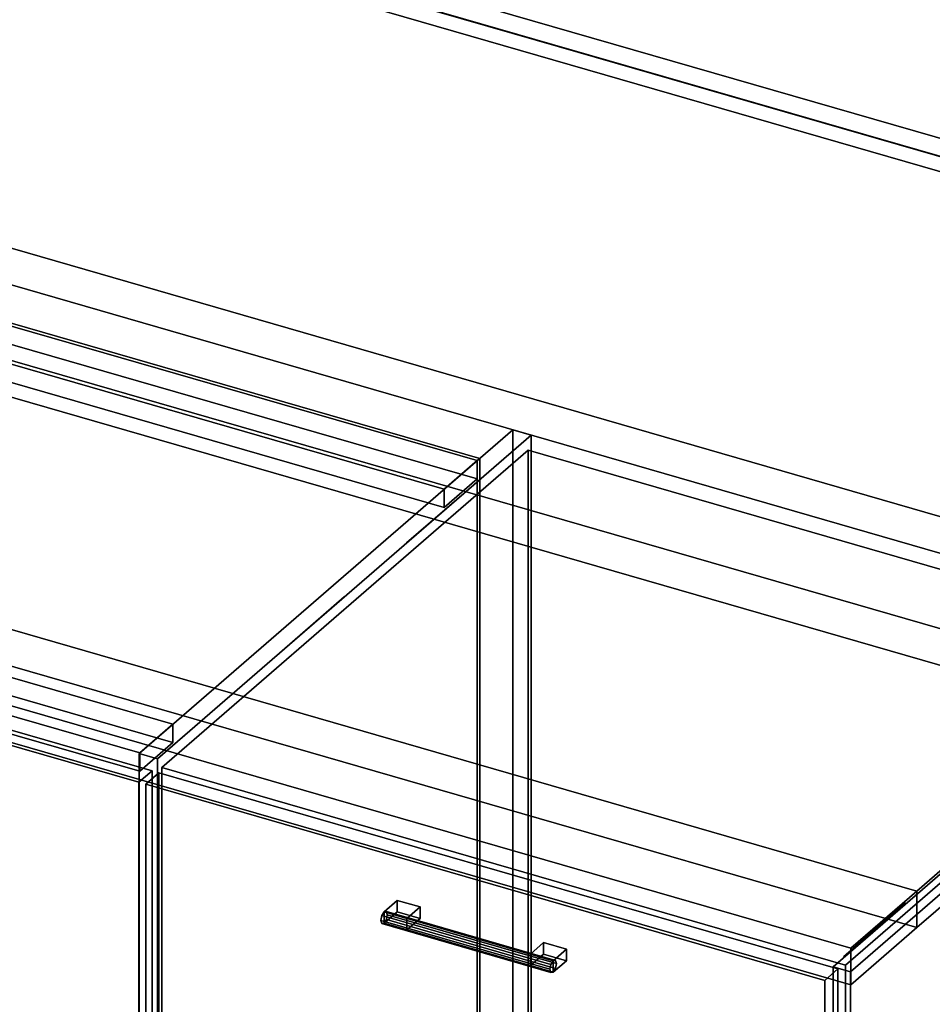
# Model space of a CAD drawing. Extents: x -1561 to 3499, y -2299 to 2343.
# Drawn here: x 1734 to 2426, y -290 to 455 of the extents above; entities that cross this region are included whole.
import ezdxf

# ---------------------------------------------------------------- set-up
doc = ezdxf.new("R2010")
doc.units = 0
doc.layers.add('layer0', color=7, linetype='CONTINUOUS')

# ---------------------------------------------------------------- blocks, each defined once
blk = doc.blocks.new('PF_OBJECT213')
at = {"layer": 'layer0'}
for p, q in [((813.89, -417.39), (1069.39, -196.12)), ((1069.39, -196.12), (813.89, -417.39)), ((1069.39, -209.98), (1069.39, -196.12)), ((1069.39, -196.12), (2080.91, -488.12)), ((1069.39, -196.12), (1069.39, -209.98)), ((2080.91, -488.12), (1069.39, -196.12)), ((1069.39, -209.98), (813.89, -431.25)), ((813.89, -431.25), (1069.39, -209.98)), ((2080.91, -501.98), (1069.39, -209.98)), ((1069.39, -209.98), (2080.91, -501.98)), ((1825.41, -709.39), (813.89, -417.39)), ((813.89, -417.39), (813.89, -431.25)), ((813.89, -431.25), (813.89, -417.39)), ((813.89, -417.39), (1825.41, -709.39)), ((813.89, -431.25), (1825.41, -723.25)), ((1825.41, -723.25), (813.89, -431.25)), ((2080.91, -488.12), (1825.41, -709.39)), ((1825.41, -709.39), (2080.91, -488.12)), ((2080.91, -488.12), (2080.91, -501.98)), ((2080.91, -501.98), (2080.91, -488.12)), ((1825.41, -723.25), (2080.91, -501.98)), ((2080.91, -501.98), (1825.41, -723.25)), ((1825.41, -723.25), (1825.41, -709.39)), ((1825.41, -709.39), (1825.41, -723.25))]:
    blk.add_line(p, q, dxfattribs=at)
blk = doc.blocks.new('PF_OBJECT214')
at = {"layer": 'layer0'}
for p, q in [((2080.91, 121.56), (1069.39, 413.56)), ((1069.39, 413.56), (2080.91, 121.56)), ((1071.39, 415.29), (2082.91, 123.29)), ((2082.91, 123.29), (1071.39, 415.29)), ((2082.91, 123.29), (2080.91, 121.56)), ((2080.91, 121.56), (2082.91, 123.29)), ((2080.91, -501.98), (2080.91, 121.56)), ((2080.91, 121.56), (2080.91, -501.98)), ((2082.91, 123.29), (2082.91, -500.25)), ((2082.91, -500.25), (2082.91, 123.29))]:
    blk.add_line(p, q, dxfattribs=at)
blk = doc.blocks.new('PF_OBJECT215')
at = {"layer": 'layer0'}
for p, q in [((1044.39, 391.91), (1069.39, 413.56)), ((1069.39, 413.56), (1044.39, 391.91)), ((1069.39, 413.56), (2080.91, 121.56)), ((1069.39, 399.7), (1069.39, 413.56)), ((1069.39, 413.56), (1069.39, 399.7)), ((2080.91, 121.56), (1069.39, 413.56)), ((1069.39, 399.7), (1044.39, 378.05)), ((1044.39, 378.05), (1069.39, 399.7)), ((2080.91, 107.7), (1069.39, 399.7)), ((1069.39, 399.7), (2080.91, 107.7)), ((2055.91, 99.91), (1044.39, 391.91)), ((1044.39, 391.91), (1044.39, 378.05)), ((1044.39, 378.05), (1044.39, 391.91)), ((1044.39, 391.91), (2055.91, 99.91)), ((1044.39, 378.05), (2055.91, 86.05)), ((2055.91, 86.05), (1044.39, 378.05)), ((2080.91, 121.56), (2055.91, 99.91)), ((2055.91, 99.91), (2080.91, 121.56)), ((2080.91, 121.56), (2080.91, 107.7)), ((2080.91, 107.7), (2080.91, 121.56)), ((2055.91, 86.05), (2080.91, 107.7)), ((2080.91, 107.7), (2055.91, 86.05)), ((2055.91, 86.05), (2055.91, 99.91)), ((2055.91, 99.91), (2055.91, 86.05))]:
    blk.add_line(p, q, dxfattribs=at)
blk = doc.blocks.new('PF_OBJECT216')
at = {"layer": 'layer0'}
for p, q in [((1850.41, -78.06), (838.89, 213.94)), ((838.89, 213.94), (1850.41, -78.06)), ((838.89, 200.08), (1850.41, -91.92)), ((1850.41, -91.92), (838.89, 200.08)), ((813.89, 192.29), (1825.41, -99.71)), ((1825.41, -99.71), (813.89, 192.29)), ((1825.41, -113.57), (813.89, 178.43)), ((813.89, 178.43), (1825.41, -113.57)), ((2107.91, 144.94), (1824.91, -100.14)), ((1824.91, -100.14), (2107.91, 144.94)), ((2121.76, 140.94), (2107.91, 144.94)), ((2107.91, 144.94), (2107.91, -478.6)), ((2107.91, -478.6), (2107.91, 144.94)), ((2107.91, 144.94), (2121.76, 140.94)), ((1838.76, -104.14), (2121.76, 140.94)), ((2121.76, 140.94), (1838.76, -104.14)), ((2121.76, -482.6), (2121.76, 140.94)), ((2121.76, 140.94), (2121.76, -482.6)), ((1825.41, -99.71), (1850.41, -78.06)), ((1850.41, -78.06), (1825.41, -99.71)), ((1850.41, -91.92), (1850.41, -78.06)), ((1850.41, -78.06), (1850.41, -91.92)), ((1850.41, -91.92), (1825.41, -113.57)), ((1825.41, -113.57), (1850.41, -91.92)), ((1824.91, -100.14), (1838.76, -104.14)), ((1824.91, -723.68), (1824.91, -100.14)), ((1838.76, -104.14), (1824.91, -100.14)), ((1824.91, -100.14), (1824.91, -723.68)), ((1825.41, -99.71), (1825.41, -113.57)), ((1825.41, -113.57), (1825.41, -99.71)), ((1838.76, -104.14), (1838.76, -727.68)), ((1838.76, -727.68), (1838.76, -104.14))]:
    blk.add_line(p, q, dxfattribs=at)
blk = doc.blocks.new('PF_OBJECT224')
at = {"layer": 'layer0'}
for p, q in [((1320.25, 35.15), (1834.66, -113.35)), ((1834.66, -113.35), (1320.25, 35.15)), ((1824.66, -122.01), (1310.25, 26.49)), ((1310.25, 26.49), (1824.66, -122.01)), ((1834.66, -113.35), (1824.66, -122.01)), ((1824.66, -122.01), (1834.66, -113.35)), ((1834.66, -113.35), (1834.66, -725.63)), ((1834.66, -725.63), (1834.66, -113.35)), ((1824.66, -734.29), (1824.66, -122.01)), ((1824.66, -122.01), (1824.66, -734.29))]:
    blk.add_line(p, q, dxfattribs=at)
blk = doc.blocks.new('PF_SKETCH231')
at = {"layer": 'layer0'}
blk.add_line((2074.6, 100.09), (2027.43, 59.25), dxfattribs=at)
blk = doc.blocks.new('PF_SKETCH233')
at = {"layer": 'layer0'}
blk.add_line((1980.26, 18.4), (1933.1, -22.45), dxfattribs=at)
blk = doc.blocks.new('PF_SKETCH235')
at = {"layer": 'layer0'}
blk.add_line((1885.93, -63.3), (1838.76, -104.14), dxfattribs=at)
blk = doc.blocks.new('PF_OBJECT236')
at = {"layer": 'layer0'}
for p, q in [((2008.62, -222.88), (2007.89, -226.58)), ((2007.89, -226.58), (2008.62, -222.88)), ((2010.39, -220.08), (2008.62, -222.88)), ((2008.62, -222.88), (2010.39, -220.08)), ((2136.79, -259.88), (2008.62, -222.88)), ((2008.62, -222.88), (2136.79, -259.88)), ((2012.15, -219.82), (2010.39, -220.08)), ((2010.39, -220.08), (2012.15, -219.82)), ((2010.39, -220.08), (2138.56, -257.08)), ((2138.56, -257.08), (2010.39, -220.08)), ((2140.33, -256.82), (2012.15, -219.82)), ((2012.89, -222.25), (2012.15, -219.82)), ((2012.15, -219.82), (2140.33, -256.82)), ((2012.15, -219.82), (2012.89, -222.25)), ((2012.15, -225.94), (2012.89, -222.25)), ((2012.89, -222.25), (2012.15, -225.94)), ((2141.06, -259.25), (2012.89, -222.25)), ((2012.89, -222.25), (2141.06, -259.25)), ((2007.89, -226.58), (2008.62, -229)), ((2136.06, -263.58), (2007.89, -226.58)), ((2007.89, -226.58), (2136.06, -263.58)), ((2008.62, -229), (2007.89, -226.58)), ((2008.62, -229), (2010.39, -228.74)), ((2010.39, -228.74), (2008.62, -229)), ((2136.79, -266), (2008.62, -229)), ((2008.62, -229), (2136.79, -266)), ((2010.39, -228.74), (2012.15, -225.94)), ((2012.15, -225.94), (2010.39, -228.74)), ((2138.56, -265.74), (2010.39, -228.74)), ((2010.39, -228.74), (2138.56, -265.74)), ((2140.33, -262.94), (2012.15, -225.94)), ((2012.15, -225.94), (2140.33, -262.94)), ((2136.06, -263.58), (2136.79, -259.88)), ((2136.79, -259.88), (2136.06, -263.58)), ((2136.79, -259.88), (2138.56, -257.08)), ((2138.56, -257.08), (2136.79, -259.88)), ((2138.56, -257.08), (2140.33, -256.82)), ((2140.33, -256.82), (2138.56, -257.08)), ((2140.33, -256.82), (2141.06, -259.25)), ((2141.06, -259.25), (2140.33, -256.82)), ((2141.06, -259.25), (2140.33, -262.94)), ((2140.33, -262.94), (2141.06, -259.25)), ((2136.79, -266), (2136.06, -263.58)), ((2136.06, -263.58), (2136.79, -266)), ((2138.56, -265.74), (2136.79, -266)), ((2136.79, -266), (2138.56, -265.74)), ((2140.33, -262.94), (2138.56, -265.74)), ((2138.56, -265.74), (2140.33, -262.94))]:
    blk.add_line(p, q, dxfattribs=at)
blk = doc.blocks.new('PF_OBJECT237')
at = {"layer": 'layer0'}
for p, q in [((2010.39, -220.08), (2020.39, -211.42)), ((2020.39, -211.42), (2010.39, -220.08)), ((2020.39, -220.08), (2020.39, -211.42)), ((2020.39, -211.42), (2037.71, -216.42)), ((2020.39, -211.42), (2020.39, -220.08)), ((2037.71, -216.42), (2020.39, -211.42)), ((2027.71, -225.08), (2010.39, -220.08)), ((2010.39, -220.08), (2010.39, -228.74)), ((2020.39, -220.08), (2010.39, -228.74)), ((2010.39, -228.74), (2010.39, -220.08)), ((2010.39, -220.08), (2027.71, -225.08)), ((2010.39, -228.74), (2020.39, -220.08)), ((2037.71, -225.08), (2020.39, -220.08)), ((2020.39, -220.08), (2037.71, -225.08)), ((2037.71, -216.42), (2027.71, -225.08)), ((2027.71, -225.08), (2037.71, -216.42)), ((2037.71, -216.42), (2037.71, -225.08)), ((2037.71, -225.08), (2037.71, -216.42)), ((2010.39, -228.74), (2027.71, -233.74)), ((2027.71, -233.74), (2010.39, -228.74)), ((2027.71, -233.74), (2027.71, -225.08)), ((2027.71, -233.74), (2037.71, -225.08)), ((2027.71, -225.08), (2027.71, -233.74)), ((2037.71, -225.08), (2027.71, -233.74))]:
    blk.add_line(p, q, dxfattribs=at)
blk = doc.blocks.new('PF_OBJECT238')
at = {"layer": 'layer0'}
for p, q in [((2121.24, -252.08), (2131.24, -243.42)), ((2131.24, -243.42), (2121.24, -252.08)), ((2131.24, -252.08), (2131.24, -243.42)), ((2131.24, -243.42), (2148.56, -248.42)), ((2131.24, -243.42), (2131.24, -252.08)), ((2148.56, -248.42), (2131.24, -243.42)), ((2138.56, -257.08), (2121.24, -252.08)), ((2121.24, -252.08), (2121.24, -260.74)), ((2131.24, -252.08), (2121.24, -260.74)), ((2121.24, -260.74), (2121.24, -252.08)), ((2121.24, -252.08), (2138.56, -257.08)), ((2121.24, -260.74), (2131.24, -252.08)), ((2148.56, -257.08), (2131.24, -252.08)), ((2131.24, -252.08), (2148.56, -257.08)), ((2148.56, -248.42), (2138.56, -257.08)), ((2138.56, -257.08), (2148.56, -248.42)), ((2148.56, -248.42), (2148.56, -257.08)), ((2148.56, -257.08), (2148.56, -248.42)), ((2121.24, -260.74), (2138.56, -265.74)), ((2138.56, -265.74), (2121.24, -260.74)), ((2138.56, -265.74), (2138.56, -257.08)), ((2138.56, -265.74), (2148.56, -257.08)), ((2138.56, -257.08), (2138.56, -265.74)), ((2148.56, -257.08), (2138.56, -265.74))]:
    blk.add_line(p, q, dxfattribs=at)
blk = doc.blocks.new('PF_OBJECT239')
at = {"layer": 'layer0'}
for p, q in [((1829.86, -123.51), (1839.86, -114.85)), ((1839.86, -114.85), (1829.86, -123.51)), ((1839.86, -727.13), (1839.86, -114.85)), ((1839.86, -114.85), (2354.28, -263.35)), ((1839.86, -114.85), (1839.86, -727.13)), ((2354.28, -263.35), (1839.86, -114.85)), ((2344.28, -272.01), (1829.86, -123.51)), ((1829.86, -123.51), (1829.86, -735.79)), ((1829.86, -735.79), (1829.86, -123.51)), ((1829.86, -123.51), (2344.28, -272.01)), ((2354.28, -263.35), (2344.28, -272.01)), ((2344.28, -272.01), (2354.28, -263.35)), ((2354.28, -263.35), (2354.28, -875.63)), ((2354.28, -875.63), (2354.28, -263.35)), ((2344.28, -884.29), (2344.28, -272.01)), ((2344.28, -272.01), (2344.28, -884.29))]:
    blk.add_line(p, q, dxfattribs=at)
blk = doc.blocks.new('PF_SKETCH240')
at = {"layer": 'layer0'}
blk.add_line((2074.6, 100.09), (2027.43, 59.25), dxfattribs=at)
blk = doc.blocks.new('PF_SKETCH242')
at = {"layer": 'layer0'}
blk.add_line((1980.26, 18.4), (1933.1, -22.45), dxfattribs=at)
blk = doc.blocks.new('PF_SKETCH244')
at = {"layer": 'layer0'}
blk.add_line((1885.93, -63.3), (1838.76, -104.14), dxfattribs=at)
blk = doc.blocks.new('PF_SKETCH245')
at = {"layer": 'layer0'}
blk.add_line((2405.54, -213.3), (2358.38, -254.14), dxfattribs=at)
blk = doc.blocks.new('PF_OBJECT246')
at = {"layer": 'layer0'}
for p, q in [((2350.54, -261.69), (2643.54, -7.95)), ((2643.54, -7.95), (2350.54, -261.69)), ((2656.73, -11.76), (2363.73, -265.5)), ((2363.73, -265.5), (2656.73, -11.76)), ((2350.54, -1015.14), (2350.54, -261.69)), ((2363.73, -265.5), (2350.54, -261.69)), ((2350.54, -261.69), (2350.54, -1015.14)), ((2350.54, -261.69), (2363.73, -265.5)), ((2363.73, -265.5), (2363.73, -1018.95)), ((2363.73, -1018.95), (2363.73, -265.5))]:
    blk.add_line(p, q, dxfattribs=at)
blk = doc.blocks.new('PF_OBJECT275')
at = {"layer": 'layer0'}
for p, q in [((1975.62, 497.21), (2123.62, 625.38)), ((2123.62, 625.38), (1975.62, 497.21)), ((2123.62, 611.52), (2123.62, 625.38)), ((2123.62, 625.38), (2615.52, 483.38)), ((2123.62, 625.38), (2123.62, 611.52)), ((2615.52, 483.38), (2123.62, 625.38)), ((2123.62, 611.52), (1975.62, 483.35)), ((1975.62, 483.35), (2123.62, 611.52)), ((2615.52, 469.52), (2123.62, 611.52)), ((2123.62, 611.52), (2615.52, 469.52)), ((2467.52, 355.21), (1975.62, 497.21)), ((1975.62, 497.21), (1975.62, 483.35)), ((1975.62, 483.35), (1975.62, 497.21)), ((1975.62, 497.21), (2467.52, 355.21)), ((1975.62, 483.35), (2467.52, 341.35)), ((2467.52, 341.35), (1975.62, 483.35)), ((2615.52, 483.38), (2467.52, 355.21)), ((2467.52, 355.21), (2615.52, 483.38)), ((2615.52, 483.38), (2615.52, 469.52)), ((2615.52, 469.52), (2615.52, 483.38)), ((2467.52, 341.35), (2615.52, 469.52)), ((2615.52, 469.52), (2467.52, 341.35)), ((2467.52, 341.35), (2467.52, 355.21)), ((2467.52, 355.21), (2467.52, 341.35))]:
    blk.add_line(p, q, dxfattribs=at)
blk = doc.blocks.new('PF_OBJECT281')
at = {"layer": 'layer0'}
for p, q in [((2476.78, 338.97), (1962.36, 487.47)), ((1962.36, 487.47), (2476.78, 338.97)), ((1952.36, 478.81), (2466.78, 330.31)), ((2466.78, 330.31), (1952.36, 478.81))]:
    blk.add_line(p, q, dxfattribs=at)
blk = doc.blocks.new('PF_OBJECT289')
at = {"layer": 'layer0'}
for p, q in [((2413.89, -204.35), (-250, 564.65)), ((-250, 536.94), (2413.89, -232.06)), ((2363.89, -247.65), (-300, 521.35)), ((-300, 521.35), (2363.89, -247.65)), ((-300, 493.63), (2363.89, -275.37)), ((2363.89, -275.37), (-300, 493.63)), ((1429.66, 368.45), (2663.89, 12.15)), ((2663.89, 12.15), (1429.66, 368.45)), ((2663.89, -15.56), (1429.66, 340.74)), ((1429.66, 340.74), (2663.89, -15.56)), ((1663.5, 216.07), (2590.39, -51.5)), ((2590.39, -51.5), (1704.45, 204.25)), ((2590.39, -79.21), (1663.5, 188.36)), ((1704.45, 176.54), (2590.39, -79.21)), ((1527.95, 51.4), (2413.89, -204.35)), ((2413.89, -232.06), (1527.95, 23.69)), ((2590.39, -51.5), (2413.89, -204.35)), ((2413.89, -204.35), (2590.39, -51.5)), ((2413.89, -232.06), (2590.39, -79.21)), ((2590.39, -79.21), (2413.89, -232.06)), ((2413.89, -204.35), (2363.89, -247.65)), ((2363.89, -247.65), (2413.89, -204.35)), ((2413.89, -232.06), (2413.89, -204.35)), ((2413.89, -204.35), (2413.89, -232.06)), ((2363.89, -275.37), (2413.89, -232.06)), ((2413.89, -232.06), (2363.89, -275.37)), ((2363.89, -275.37), (2363.89, -247.65)), ((2363.89, -247.65), (2363.89, -275.37))]:
    blk.add_line(p, q, dxfattribs=at)
blk = doc.blocks.new('PF_OBJECT313')
at = {"layer": 'layer0'}
for p, q in [((1842.13, -110.89), (2119.63, 129.43)), ((2119.63, 129.43), (1842.13, -110.89)), ((2119.63, -476.78), (2119.63, 129.43)), ((2119.63, 129.43), (2637.51, -20.07)), ((2119.63, 129.43), (2119.63, -476.78)), ((2637.51, -20.07), (2119.63, 129.43)), ((2637.51, -20.07), (2360.01, -260.39)), ((2360.01, -260.39), (2637.51, -20.07)), ((2360.01, -260.39), (1842.13, -110.89)), ((1842.13, -110.89), (1842.13, -717.11)), ((1842.13, -717.11), (1842.13, -110.89)), ((1842.13, -110.89), (2360.01, -260.39)), ((2360.01, -866.61), (2360.01, -260.39)), ((2360.01, -260.39), (2360.01, -866.61))]:
    blk.add_line(p, q, dxfattribs=at)

msp = doc.modelspace()

# ---------------------------------------------------------------- block references
for name in ['PF_OBJECT281', 'PF_OBJECT289', 'PF_OBJECT275', 'PF_OBJECT216', 'PF_OBJECT215', 'PF_OBJECT214', 'PF_OBJECT313', 'PF_SKETCH231', 'PF_SKETCH240', 'PF_OBJECT224', 'PF_SKETCH233', 'PF_SKETCH242', 'PF_OBJECT246', 'PF_SKETCH235', 'PF_SKETCH244', 'PF_OBJECT239', 'PF_OBJECT213', 'PF_OBJECT237', 'PF_SKETCH245', 'PF_OBJECT236', 'PF_OBJECT238']:
    msp.add_blockref(name, (0, 0))

doc.saveas('drawing.dxf')
